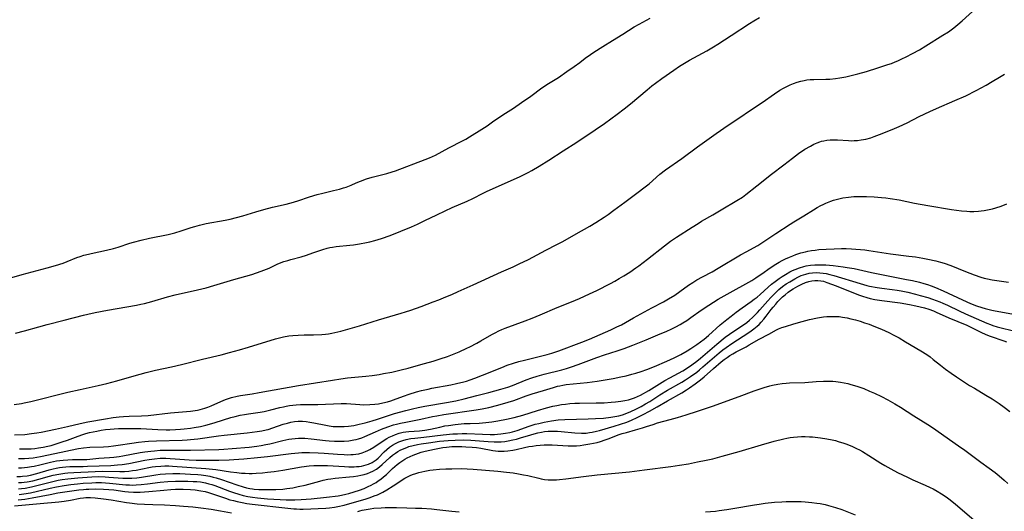
# Model space of a CAD drawing. Units: inches. Extents: x 2065950 to 2070643, y 216968 to 220138.
# Drawn here: x 2068584 to 2068776, y 217928 to 218024 of the extents above; entities that cross this region are included whole.
import ezdxf

# ---------------------------------------------------------------- set-up
doc = ezdxf.new("R2010")
doc.units = ezdxf.units.IN
doc.header["$MEASUREMENT"] = 0
doc.layers.add('c_19_T13S_R19E', color=84, linetype='Continuous')

msp = doc.modelspace()

# ---------------------------------------------------------------- linework, layer by layer
at = {"layer": 'c_19_T13S_R19E'}
for points, elevation in [([(2068582.96, 217942.61), (2068584.98, 217942.73), (2068586.33, 217942.87), (2068587.38, 217943.01), (2068588.2, 217943.15), (2068591, 217943.72), (2068593.34, 217944.25), (2068595.79, 217944.86), (2068597.3, 217945.18), (2068600.74, 217945.77), (2068602.24, 217946), (2068603.43, 217946.13), (2068604.3, 217946.21), (2068605.41, 217946.27), (2068607.8, 217946.35), (2068609.07, 217946.44), (2068613.44, 217946.95), (2068617.35, 217947.28), (2068618.25, 217947.39), (2068618.77, 217947.48), (2068619.29, 217947.59), (2068620.15, 217947.83), (2068620.78, 217948.06), (2068621.41, 217948.32), (2068623.27, 217949.15), (2068624.21, 217949.52), (2068624.8, 217949.72), (2068625.4, 217949.9), (2068626.49, 217950.17), (2068627.14, 217950.29), (2068629.39, 217950.65), (2068630.76, 217950.88), (2068638.44, 217952.29), (2068645.08, 217953.32), (2068646.72, 217953.57), (2068648.06, 217953.73), (2068651.63, 217954.06), (2068652.83, 217954.2), (2068654.23, 217954.42), (2068655.1, 217954.58), (2068656.67, 217954.9), (2068658.51, 217955.32), (2068659.91, 217955.67), (2068661.46, 217956.08), (2068663.1, 217956.54), (2068664.77, 217957.04), (2068666.12, 217957.46), (2068667.55, 217957.94), (2068668.55, 217958.32), (2068669.82, 217958.85), (2068671.35, 217959.55), (2068671.91, 217959.83), (2068673.28, 217960.54), (2068674.07, 217960.98), (2068676.25, 217962.22), (2068676.91, 217962.57), (2068677.58, 217962.91), (2068678.2, 217963.18), (2068678.86, 217963.45), (2068682.77, 217964.88), (2068684.12, 217965.41), (2068685.66, 217966.05), (2068689.01, 217967.49), (2068691.81, 217968.62), (2068693.34, 217969.26), (2068695.28, 217970.13), (2068696.75, 217970.84), (2068699.42, 217972.18), (2068700.28, 217972.64), (2068701.13, 217973.12), (2068702.04, 217973.66), (2068703.17, 217974.4), (2068704.36, 217975.21), (2068704.96, 217975.64), (2068706.65, 217976.92), (2068709.98, 217979.56), (2068711.13, 217980.41), (2068712.3, 217981.21), (2068715.38, 217983.19), (2068716.51, 217983.91), (2068717.2, 217984.32), (2068719.38, 217985.56), (2068721.05, 217986.53), (2068724.11, 217988.35), (2068725.17, 217989.04), (2068725.86, 217989.55), (2068728.03, 217991.24), (2068730.89, 217993.55), (2068733.29, 217995.37), (2068734.95, 217996.66), (2068736.15, 217997.53), (2068737.4, 217998.37), (2068738.45, 217999), (2068739.11, 217999.35), (2068739.78, 217999.65), (2068740.28, 217999.84), (2068740.6, 217999.93), (2068741.08, 218000.05), (2068741.69, 218000.15), (2068742.31, 218000.21), (2068742.93, 218000.23), (2068743.36, 218000.23), (2068743.78, 218000.22), (2068745.88, 218000.06), (2068746.43, 218000.05), (2068747, 218000.06), (2068747.69, 218000.11), (2068748.37, 218000.19), (2068749.3, 218000.37), (2068750.27, 218000.62), (2068750.9, 218000.84), (2068751.99, 218001.26), (2068754.46, 218002.26), (2068755.78, 218002.81), (2068757.34, 218003.54), (2068759.71, 218004.76), (2068761.77, 218005.75), (2068763.08, 218006.34), (2068766.7, 218007.89), (2068768.8, 218008.84), (2068770.84, 218009.86), (2068772.78, 218010.91), (2068773.98, 218011.6), (2068775.39, 218012.44), (2068776.37, 218013.05)], 880), ([(2068583.97, 217939.91), (2068584.89, 217939.89), (2068585.58, 217939.9), (2068586.26, 217939.93), (2068586.93, 217939.98), (2068587.69, 217940.07), (2068588.6, 217940.23), (2068589.51, 217940.42), (2068590.14, 217940.58), (2068590.77, 217940.76), (2068592.31, 217941.25), (2068593.36, 217941.62), (2068595.43, 217942.38), (2068596.33, 217942.69), (2068596.94, 217942.87), (2068597.66, 217943.06), (2068598.38, 217943.23), (2068599.1, 217943.38), (2068599.9, 217943.53), (2068600.77, 217943.66), (2068601.65, 217943.77), (2068602.43, 217943.83), (2068603.32, 217943.88), (2068604, 217943.89), (2068605.41, 217943.88), (2068607.67, 217943.84), (2068610.98, 217943.69), (2068612.61, 217943.64), (2068613.36, 217943.63), (2068614.41, 217943.66), (2068615.42, 217943.72), (2068616.12, 217943.78), (2068617.39, 217943.93), (2068618.1, 217944.05), (2068619.34, 217944.29), (2068620.37, 217944.52), (2068621.07, 217944.7), (2068622.16, 217945.02), (2068625.27, 217945.99), (2068626.07, 217946.22), (2068627.09, 217946.46), (2068627.9, 217946.62), (2068628.71, 217946.75), (2068630.95, 217947.06), (2068631.77, 217947.2), (2068632.28, 217947.3), (2068633.09, 217947.5), (2068634.79, 217947.95), (2068635.52, 217948.12), (2068636.09, 217948.23), (2068636.73, 217948.34), (2068637.37, 217948.42), (2068638.02, 217948.48), (2068638.85, 217948.53), (2068639.8, 217948.56), (2068642.22, 217948.58), (2068646.77, 217948.76), (2068647.85, 217948.73), (2068650.45, 217948.55), (2068651.24, 217948.52), (2068652.43, 217948.53), (2068653.36, 217948.6), (2068654.08, 217948.7), (2068654.97, 217948.86), (2068655.85, 217949.07), (2068656.53, 217949.27), (2068657.03, 217949.44), (2068659, 217950.18), (2068660.1, 217950.56), (2068661.55, 217951.01), (2068662.47, 217951.26), (2068663.78, 217951.57), (2068664.52, 217951.72), (2068668.2, 217952.41), (2068669.36, 217952.65), (2068670.77, 217952.99), (2068671.31, 217953.14), (2068672.03, 217953.38), (2068672.93, 217953.7), (2068674.4, 217954.26), (2068678.21, 217955.81), (2068679.26, 217956.21), (2068680.47, 217956.62), (2068681.5, 217956.94), (2068682.62, 217957.24), (2068687.03, 217958.33), (2068687.93, 217958.59), (2068689.32, 217959.04), (2068693.8, 217960.73), (2068695.29, 217961.31), (2068699.45, 217963.13), (2068700.68, 217963.71), (2068701.53, 217964.14), (2068703.92, 217965.5), (2068706.04, 217966.66), (2068707.51, 217967.45), (2068709.78, 217968.62), (2068710.74, 217969.16), (2068711.95, 217969.9), (2068712.99, 217970.61), (2068714.68, 217971.83), (2068715.48, 217972.37), (2068716.31, 217972.87), (2068717.38, 217973.46), (2068719.28, 217974.47), (2068720.47, 217975.15), (2068724.82, 217977.76), (2068726.03, 217978.44), (2068727.36, 217979.15), (2068728.19, 217979.62), (2068728.76, 217979.98), (2068731.7, 217981.91), (2068734.5, 217983.77), (2068735.25, 217984.24), (2068737.21, 217985.39), (2068739.06, 217986.56), (2068739.79, 217986.99), (2068740.53, 217987.39), (2068740.94, 217987.59), (2068741.45, 217987.83), (2068742.47, 217988.24), (2068742.98, 217988.43), (2068743.51, 217988.59), (2068744.26, 217988.78), (2068744.82, 217988.89), (2068745.9, 217989.05), (2068746.92, 217989.13), (2068748.41, 217989.17), (2068749.39, 217989.16), (2068750.89, 217989.1), (2068752.38, 217988.98), (2068753.21, 217988.89), (2068754.05, 217988.77), (2068755.77, 217988.48), (2068758.81, 217987.88), (2068761.42, 217987.41), (2068766.01, 217986.65), (2068767.95, 217986.37), (2068769.02, 217986.27), (2068769.59, 217986.24), (2068770.42, 217986.23), (2068771.27, 217986.27), (2068771.84, 217986.33), (2068772.42, 217986.41), (2068773.37, 217986.6), (2068774.03, 217986.77), (2068774.69, 217986.96), (2068775.71, 217987.29), (2068776.85, 217987.75)], 882), ([(2068583.79, 217936.21), (2068584.39, 217936.22), (2068584.96, 217936.26), (2068585.54, 217936.32), (2068586.28, 217936.43), (2068586.81, 217936.52), (2068587.92, 217936.77), (2068590.02, 217937.3), (2068591.18, 217937.54), (2068591.85, 217937.64), (2068592.52, 217937.72), (2068593.38, 217937.78), (2068594.32, 217937.81), (2068596.4, 217937.79), (2068597.14, 217937.83), (2068599.47, 217938.05), (2068601.53, 217938.2), (2068602.39, 217938.28), (2068603.43, 217938.42), (2068604.18, 217938.54), (2068607.53, 217939.16), (2068608.44, 217939.32), (2068609.65, 217939.47), (2068610.33, 217939.54), (2068611.42, 217939.61), (2068612.54, 217939.65), (2068614.01, 217939.66), (2068617.4, 217939.61), (2068622.92, 217939.79), (2068623.89, 217939.83), (2068625.52, 217939.95), (2068628.82, 217940.26), (2068630.33, 217940.44), (2068631.2, 217940.57), (2068632.06, 217940.72), (2068632.86, 217940.89), (2068635.41, 217941.51), (2068636.57, 217941.76), (2068637.19, 217941.87), (2068637.81, 217941.95), (2068638.45, 217942), (2068639.01, 217942), (2068639.69, 217941.97), (2068640.92, 217941.86), (2068643.74, 217941.53), (2068644.43, 217941.47), (2068645.52, 217941.4), (2068646.41, 217941.38), (2068647.37, 217941.4), (2068648.33, 217941.48), (2068649.26, 217941.63), (2068649.74, 217941.73), (2068650.22, 217941.86), (2068650.84, 217942.07), (2068651.44, 217942.3), (2068653.51, 217943.23), (2068654.67, 217943.73), (2068655.94, 217944.22), (2068657.05, 217944.58), (2068657.6, 217944.73), (2068658.38, 217944.92), (2068659.41, 217945.14), (2068662.35, 217945.7), (2068664.63, 217946.2), (2068665.47, 217946.36), (2068666.87, 217946.6), (2068673.17, 217947.51), (2068674.37, 217947.71), (2068675.67, 217947.99), (2068677.41, 217948.43), (2068679.45, 217949), (2068680.56, 217949.36), (2068682.97, 217950.23), (2068684.12, 217950.61), (2068686.31, 217951.28), (2068688.25, 217951.9), (2068689.09, 217952.13), (2068689.53, 217952.23), (2068690.1, 217952.33), (2068690.76, 217952.43), (2068694.86, 217952.86), (2068696.82, 217953.13), (2068699.93, 217953.66), (2068701.4, 217953.94), (2068702.45, 217954.18), (2068703.61, 217954.48), (2068704.38, 217954.7), (2068705.41, 217955.03), (2068706.52, 217955.42), (2068708, 217956), (2068710.43, 217957.04), (2068711.83, 217957.68), (2068713.14, 217958.32), (2068714.36, 217959.01), (2068715.09, 217959.47), (2068716.25, 217960.25), (2068717.69, 217961.32), (2068718.56, 217962.03), (2068720.86, 217964.09), (2068722.13, 217965.16), (2068722.96, 217965.82), (2068723.99, 217966.6), (2068725.11, 217967.42), (2068726.92, 217968.68), (2068727.49, 217969.09), (2068728.05, 217969.53), (2068728.65, 217970.04), (2068730.22, 217971.46), (2068730.88, 217972.02), (2068731.55, 217972.57), (2068732.34, 217973.14), (2068732.96, 217973.56), (2068733.6, 217973.96), (2068734.44, 217974.43), (2068734.97, 217974.69), (2068735.51, 217974.94), (2068736.34, 217975.26), (2068737.2, 217975.51), (2068737.63, 217975.61), (2068738.46, 217975.74), (2068739.3, 217975.81), (2068740.14, 217975.84), (2068740.71, 217975.83), (2068741.45, 217975.81), (2068742.92, 217975.69), (2068744.88, 217975.45), (2068745.63, 217975.33), (2068746.99, 217975.08), (2068750.37, 217974.31), (2068757.25, 217972.96), (2068758.4, 217972.73), (2068759.78, 217972.41), (2068760.62, 217972.19), (2068761.32, 217971.98), (2068762.07, 217971.72), (2068762.91, 217971.4), (2068764.38, 217970.76), (2068768.16, 217968.99), (2068769.72, 217968.29), (2068770.89, 217967.82), (2068771.93, 217967.48), (2068772.58, 217967.29), (2068773.89, 217966.98), (2068774.57, 217966.84), (2068777.82, 217966.27)], 886), ([(2068583.79, 217933.3), (2068584.37, 217933.33), (2068584.91, 217933.38), (2068585.44, 217933.45), (2068586.57, 217933.66), (2068587.76, 217933.96), (2068589.82, 217934.56), (2068590.53, 217934.75), (2068591.62, 217934.98), (2068592.84, 217935.16), (2068593.44, 217935.22), (2068594.6, 217935.3), (2068598.74, 217935.5), (2068600.13, 217935.53), (2068603.57, 217935.49), (2068604.45, 217935.51), (2068605.35, 217935.57), (2068606.04, 217935.65), (2068606.73, 217935.77), (2068609.21, 217936.24), (2068609.88, 217936.36), (2068610.56, 217936.45), (2068611.6, 217936.55), (2068612.35, 217936.57), (2068613.11, 217936.56), (2068613.86, 217936.53), (2068620.39, 217936.08), (2068622.31, 217935.87), (2068625.21, 217935.44), (2068626.44, 217935.27), (2068627.32, 217935.18), (2068628.07, 217935.13), (2068628.82, 217935.1), (2068629.42, 217935.1), (2068630.17, 217935.13), (2068631.43, 217935.23), (2068632.42, 217935.33), (2068633.71, 217935.5), (2068635.4, 217935.75), (2068639.07, 217936.37), (2068640.54, 217936.56), (2068641.46, 217936.64), (2068642.44, 217936.67), (2068643.3, 217936.67), (2068644.16, 217936.65), (2068647.44, 217936.43), (2068648.27, 217936.4), (2068649.32, 217936.4), (2068649.81, 217936.43), (2068650.3, 217936.48), (2068650.75, 217936.54), (2068651.2, 217936.63), (2068651.67, 217936.75), (2068652.13, 217936.9), (2068652.85, 217937.23), (2068653.28, 217937.5), (2068653.64, 217937.77), (2068654.02, 217938.11), (2068655.23, 217939.32), (2068655.69, 217939.75), (2068656.26, 217940.22), (2068656.82, 217940.62), (2068657.42, 217940.96), (2068658.06, 217941.26), (2068658.88, 217941.56), (2068659.53, 217941.73), (2068660.42, 217941.9), (2068661.22, 217942), (2068662.96, 217942.19), (2068666.73, 217942.64), (2068668.6, 217942.81), (2068669.52, 217942.85), (2068670.43, 217942.88), (2068671.35, 217942.87), (2068674.4, 217942.74), (2068675.9, 217942.71), (2068676.78, 217942.73), (2068677.37, 217942.77), (2068678, 217942.82), (2068678.89, 217942.93), (2068679.78, 217943.1), (2068680.26, 217943.22), (2068681.16, 217943.49), (2068683.51, 217944.32), (2068684.71, 217944.69), (2068685.4, 217944.87), (2068686.47, 217945.12), (2068687.86, 217945.37), (2068689.16, 217945.54), (2068690.51, 217945.64), (2068695.02, 217945.75), (2068696.49, 217945.82), (2068698.04, 217945.91), (2068699.45, 217946.06), (2068700.27, 217946.19), (2068701.07, 217946.36), (2068701.79, 217946.56), (2068702.61, 217946.86), (2068703.41, 217947.19), (2068704.35, 217947.62), (2068705.42, 217948.18), (2068706.27, 217948.67), (2068707.1, 217949.17), (2068709.07, 217950.42), (2068710.55, 217951.33), (2068713.34, 217952.94), (2068714.06, 217953.38), (2068715.07, 217954.05), (2068716.25, 217954.9), (2068716.77, 217955.32), (2068717.45, 217955.88), (2068719.71, 217957.85), (2068720.63, 217958.63), (2068721.33, 217959.2), (2068721.98, 217959.69), (2068723.1, 217960.46), (2068725.36, 217961.89), (2068726.6, 217962.71), (2068727.43, 217963.33), (2068728.05, 217963.84), (2068728.43, 217964.2), (2068728.83, 217964.61), (2068729.34, 217965.19), (2068729.82, 217965.8), (2068730.81, 217967.1), (2068731.17, 217967.56), (2068731.68, 217968.15), (2068732.12, 217968.63), (2068733.04, 217969.55), (2068733.52, 217969.98), (2068734.12, 217970.48), (2068734.58, 217970.81), (2068735.12, 217971.16), (2068736.01, 217971.67), (2068736.76, 217972.06), (2068737.52, 217972.39), (2068738.15, 217972.59), (2068738.73, 217972.72), (2068739.32, 217972.79), (2068739.91, 217972.79), (2068740.51, 217972.72), (2068741.02, 217972.61), (2068741.68, 217972.4), (2068743.49, 217971.7), (2068747.84, 217969.97), (2068748.61, 217969.7), (2068749.49, 217969.43), (2068750.15, 217969.26), (2068751.05, 217969.06), (2068752.43, 217968.83), (2068755.99, 217968.38), (2068757.84, 217968.07), (2068759.09, 217967.82), (2068759.93, 217967.63), (2068760.76, 217967.41), (2068761.59, 217967.15), (2068762.49, 217966.81), (2068763.03, 217966.57), (2068765.48, 217965.45), (2068769.01, 217964.03), (2068769.93, 217963.6), (2068771.73, 217962.66), (2068772.74, 217962.21), (2068773.55, 217961.9), (2068776.26, 217960.98), (2068776.75, 217960.79)], 890), ([(2068583.91, 217930.98), (2068584.81, 217931.1), (2068586.13, 217931.34), (2068589.95, 217932.23), (2068591.19, 217932.48), (2068592.7, 217932.73), (2068593.97, 217932.91), (2068595.32, 217933.07), (2068596.41, 217933.17), (2068598.07, 217933.29), (2068598.85, 217933.32), (2068599.98, 217933.31), (2068600.77, 217933.27), (2068601.55, 217933.21), (2068604.73, 217932.89), (2068605.44, 217932.85), (2068606.11, 217932.84), (2068606.78, 217932.86), (2068607.73, 217932.92), (2068608.97, 217933.06), (2068611.45, 217933.37), (2068612.95, 217933.51), (2068614.42, 217933.58), (2068615.88, 217933.61), (2068616.83, 217933.59), (2068617.92, 217933.55), (2068618.62, 217933.5), (2068619.31, 217933.43), (2068620.28, 217933.27), (2068620.96, 217933.1), (2068621.55, 217932.93), (2068622.13, 217932.73), (2068624.99, 217931.66), (2068625.8, 217931.37), (2068626.81, 217931.04), (2068627.69, 217930.8), (2068628.58, 217930.59), (2068629.46, 217930.44), (2068630.43, 217930.31), (2068632.41, 217930.15), (2068634.87, 217929.99), (2068636.06, 217929.95), (2068637.78, 217929.95), (2068638.98, 217929.99), (2068640.93, 217930.15), (2068643.91, 217930.46), (2068646.22, 217930.75), (2068646.87, 217930.86), (2068647.7, 217931.03), (2068648.27, 217931.17), (2068649.36, 217931.5), (2068650.41, 217931.85), (2068651.29, 217932.19), (2068652.1, 217932.53), (2068652.63, 217932.79), (2068653.15, 217933.07), (2068653.61, 217933.34), (2068654.05, 217933.63), (2068654.58, 217934.01), (2068655.09, 217934.42), (2068655.65, 217934.91), (2068656.85, 217936.04), (2068657.73, 217936.82), (2068658.27, 217937.24), (2068658.83, 217937.63), (2068659.25, 217937.89), (2068659.67, 217938.13), (2068660.25, 217938.41), (2068660.84, 217938.66), (2068661.36, 217938.86), (2068662.45, 217939.22), (2068663.2, 217939.42), (2068664.13, 217939.66), (2068665.06, 217939.86), (2068666, 217940.05), (2068666.68, 217940.16), (2068667.36, 217940.25), (2068668.41, 217940.34), (2068669.62, 217940.37), (2068670.4, 217940.36), (2068671.18, 217940.32), (2068672.4, 217940.23), (2068673.25, 217940.14), (2068674.09, 217940.03), (2068676.44, 217939.59), (2068676.96, 217939.52), (2068677.48, 217939.47), (2068678.07, 217939.45), (2068678.66, 217939.46), (2068679.37, 217939.52), (2068680.35, 217939.66), (2068681.01, 217939.79), (2068682.59, 217940.15), (2068683.48, 217940.34), (2068684.16, 217940.45), (2068684.91, 217940.56), (2068685.66, 217940.64), (2068686.45, 217940.69), (2068687.31, 217940.7), (2068688.05, 217940.67), (2068691.15, 217940.49), (2068692.24, 217940.49), (2068692.78, 217940.51), (2068693.48, 217940.57), (2068694.19, 217940.66), (2068695.38, 217940.86), (2068696.11, 217941.01), (2068696.78, 217941.17), (2068697.43, 217941.35), (2068698.34, 217941.63), (2068698.93, 217941.84), (2068701.09, 217942.67), (2068701.72, 217942.88), (2068702.51, 217943.11), (2068704.32, 217943.59), (2068705.67, 217943.98), (2068706.45, 217944.23), (2068707.72, 217944.68), (2068708.58, 217944.95), (2068711.09, 217945.62), (2068712.47, 217946.02), (2068714.19, 217946.54), (2068716.4, 217947.25), (2068719.37, 217948.25), (2068724.54, 217950.13), (2068727.45, 217951.21), (2068728.44, 217951.56), (2068729.42, 217951.88), (2068730.51, 217952.19), (2068731.03, 217952.33), (2068732.12, 217952.54), (2068732.93, 217952.65), (2068733.75, 217952.73), (2068734.41, 217952.77), (2068737.39, 217952.88), (2068739.57, 217953.06), (2068741, 217953.14), (2068742.3, 217953.13), (2068742.85, 217953.1), (2068743.4, 217953.05), (2068744.35, 217952.93), (2068745.07, 217952.8), (2068745.78, 217952.64), (2068746.36, 217952.49), (2068747.52, 217952.13), (2068748.87, 217951.65), (2068750.02, 217951.19), (2068750.98, 217950.76), (2068752.37, 217950.1), (2068753.58, 217949.47), (2068754.94, 217948.7), (2068756.08, 217948.01), (2068758.66, 217946.36), (2068761.38, 217944.66), (2068762.32, 217944.04), (2068767.39, 217940.51), (2068768.63, 217939.62), (2068771.73, 217937.32), (2068773.4, 217936.12), (2068774.56, 217935.26), (2068775.31, 217934.66), (2068776.33, 217933.79), (2068777.04, 217933.15)], 894), ([(2068583.73, 217929.92), (2068585, 217930.07), (2068586.46, 217930.32), (2068589.96, 217931.02), (2068591.45, 217931.29), (2068594.64, 217931.77), (2068595.53, 217931.9), (2068596.44, 217931.99), (2068596.98, 217932.03), (2068597.53, 217932.06), (2068598.9, 217932.09), (2068600.4, 217932.04), (2068601.39, 217931.97), (2068602.37, 217931.88), (2068604.55, 217931.6), (2068605.29, 217931.53), (2068606.22, 217931.47), (2068606.89, 217931.46), (2068607.57, 217931.46), (2068608.39, 217931.49), (2068609.25, 217931.56), (2068612.17, 217931.85), (2068613.52, 217931.95), (2068614.42, 217932), (2068615.91, 217932.01), (2068617.38, 217931.96), (2068618.3, 217931.88), (2068619.42, 217931.73), (2068620.26, 217931.56), (2068620.9, 217931.39), (2068621.49, 217931.21), (2068624.18, 217930.26), (2068625.05, 217929.98), (2068625.76, 217929.79), (2068626.49, 217929.61), (2068627.45, 217929.42), (2068628.39, 217929.26), (2068629.43, 217929.12), (2068636.37, 217928.31), (2068637.56, 217928.19), (2068638.09, 217928.16), (2068638.76, 217928.14), (2068639.35, 217928.14), (2068643.81, 217928.33), (2068644.5, 217928.39), (2068645.51, 217928.53), (2068646.18, 217928.65), (2068647.38, 217928.92), (2068648.49, 217929.21), (2068651.48, 217930.09), (2068652.46, 217930.4), (2068653.27, 217930.7), (2068653.88, 217930.95), (2068654.4, 217931.19), (2068654.91, 217931.45), (2068655.74, 217931.92), (2068656.95, 217932.66), (2068659.24, 217934.15), (2068659.76, 217934.45), (2068660.25, 217934.68), (2068660.76, 217934.89), (2068661.41, 217935.12), (2068661.96, 217935.29), (2068662.53, 217935.44), (2068663.15, 217935.57), (2068664.1, 217935.73), (2068664.76, 217935.81), (2068666.04, 217935.92), (2068667.23, 217936), (2068668.39, 217936.03), (2068670.33, 217936.04), (2068671.39, 217936), (2068672.61, 217935.93), (2068677.4, 217935.53), (2068679.12, 217935.36), (2068680.37, 217935.2), (2068681.45, 217935.04), (2068682.42, 217934.86), (2068683.29, 217934.67), (2068685.41, 217934.15), (2068685.89, 217934.04), (2068686.53, 217933.94), (2068687.22, 217933.88), (2068688.05, 217933.85), (2068688.89, 217933.87), (2068689.44, 217933.91), (2068690.66, 217934.03), (2068694.17, 217934.49), (2068696.82, 217934.8), (2068703.14, 217935.44), (2068706.03, 217935.78), (2068711.18, 217936.43), (2068712.89, 217936.69), (2068714.64, 217937), (2068716.41, 217937.34), (2068718.07, 217937.69), (2068719.39, 217937.98), (2068721.25, 217938.45), (2068724.52, 217939.36), (2068728.93, 217940.68), (2068731.4, 217941.39), (2068733.26, 217941.87), (2068733.87, 217942), (2068734.49, 217942.11), (2068735.19, 217942.2), (2068735.95, 217942.26), (2068736.7, 217942.29), (2068737.43, 217942.29), (2068738.3, 217942.26), (2068738.86, 217942.22), (2068740.42, 217942.05), (2068741.7, 217941.86), (2068742.7, 217941.66), (2068743.35, 217941.51), (2068743.91, 217941.36), (2068745.02, 217941.01), (2068745.58, 217940.8), (2068746.67, 217940.36), (2068747.47, 217939.98), (2068748.06, 217939.68), (2068748.63, 217939.36), (2068749.9, 217938.58), (2068752.24, 217937.09), (2068753, 217936.63), (2068754.15, 217935.99), (2068755.46, 217935.3), (2068757.44, 217934.34), (2068758.49, 217933.87), (2068760.85, 217932.84), (2068761.89, 217932.36), (2068762.42, 217932.09), (2068763.25, 217931.63), (2068764.06, 217931.14), (2068764.96, 217930.53), (2068765.5, 217930.14), (2068766.74, 217929.16), (2068770.43, 217926.01)], 896), ([(2068582.98, 217928.78), (2068585.16, 217928.97), (2068588.02, 217929.25), (2068591.64, 217929.58), (2068592.7, 217929.7), (2068593.96, 217929.89), (2068595.84, 217930.28), (2068596.45, 217930.37), (2068596.92, 217930.41), (2068597.82, 217930.4), (2068598.74, 217930.34), (2068600.4, 217930.17), (2068601.86, 217929.97), (2068604.84, 217929.44), (2068605.46, 217929.35), (2068606.97, 217929.19), (2068608.41, 217929.09), (2068609.98, 217929.02), (2068612.32, 217928.95), (2068614.41, 217928.85)], 898)]:
    msp.add_lwpolyline(points, dxfattribs=dict(at, elevation=elevation))
for points in [[(2068582.92, 217948.53, 878), (2068584.35, 217948.76, 878), (2068584.86, 217948.86, 878), (2068586.15, 217949.16, 878), (2068593.44, 217950.97, 878), (2068595.83, 217951.51, 878), (2068599.35, 217952.28, 878), (2068601.01, 217952.67, 878), (2068602.95, 217953.18, 878), (2068606.39, 217954.17, 878), (2068608.7, 217954.8, 878), (2068610.52, 217955.24, 878), (2068613.68, 217955.94, 878), (2068615.59, 217956.39, 878), (2068619.7, 217957.41, 878), (2068623.34, 217958.28, 878), (2068625, 217958.69, 878), (2068626.96, 217959.22, 878), (2068628.73, 217959.74, 878), (2068633.97, 217961.39, 878), (2068634.73, 217961.6, 878), (2068635.51, 217961.77, 878), (2068636.59, 217961.95, 878), (2068637.34, 217962.04, 878), (2068638.43, 217962.11, 878), (2068639.55, 217962.14, 878), (2068641.39, 217962.15, 878), (2068643.01, 217962.2, 878), (2068643.77, 217962.26, 878), (2068644.32, 217962.33, 878), (2068644.96, 217962.45, 878), (2068645.59, 217962.59, 878), (2068646.73, 217962.89, 878), (2068650.38, 217963.92, 878), (2068654.07, 217965.09, 878), (2068658.49, 217966.37, 878), (2068659.36, 217966.64, 878), (2068660.39, 217966.98, 878), (2068662.43, 217967.71, 878), (2068664.8, 217968.57, 878), (2068665.89, 217969, 878), (2068667.25, 217969.55, 878), (2068668.39, 217970.04, 878), (2068669.67, 217970.61, 878), (2068672.57, 217971.94, 878), (2068678.1, 217974.44, 878), (2068680.39, 217975.45, 878), (2068681.58, 217975.99, 878), (2068683.39, 217976.89, 878), (2068686.76, 217978.69, 878), (2068688.9, 217979.76, 878), (2068690.08, 217980.38, 878), (2068692.73, 217981.85, 878), (2068695.4, 217983.39, 878), (2068696.52, 217984.06, 878), (2068698.19, 217985.14, 878), (2068698.97, 217985.67, 878), (2068700.09, 217986.49, 878), (2068702.2, 217988.05, 878), (2068704.83, 217989.98, 878), (2068705.93, 217990.83, 878), (2068706.94, 217991.65, 878), (2068709.08, 217993.49, 878), (2068710.19, 217994.35, 878), (2068713.32, 217996.57, 878), (2068716.42, 217998.86, 878), (2068720.04, 218001.46, 878), (2068722.39, 218003.09, 878), (2068724.29, 218004.35, 878), (2068726.94, 218006.15, 878), (2068729.02, 218007.53, 878), (2068731.48, 218009.23, 878), (2068732.52, 218009.89, 878), (2068733.22, 218010.3, 878), (2068733.86, 218010.64, 878), (2068734.52, 218010.96, 878), (2068735.14, 218011.22, 878), (2068735.87, 218011.48, 878), (2068736.6, 218011.7, 878), (2068737.24, 218011.83, 878), (2068737.77, 218011.91, 878), (2068738.44, 218011.98, 878), (2068739.11, 218012.01, 878), (2068741.48, 218012.06, 878), (2068742.23, 218012.09, 878), (2068743.36, 218012.19, 878), (2068744.24, 218012.31, 878), (2068745.4, 218012.53, 878), (2068746.4, 218012.76, 878), (2068747.72, 218013.1, 878), (2068749.41, 218013.59, 878), (2068751.66, 218014.29, 878), (2068753.56, 218014.9, 878), (2068754.3, 218015.15, 878), (2068755.02, 218015.42, 878), (2068755.51, 218015.63, 878), (2068756.35, 218016, 878), (2068757.17, 218016.41, 878), (2068758.38, 218017.04, 878), (2068759.75, 218017.81, 878), (2068760.99, 218018.55, 878), (2068764.36, 218020.63, 878), (2068765.42, 218021.33, 878), (2068766.51, 218022.11, 878), (2068767.27, 218022.72, 878), (2068768.13, 218023.46, 878), (2068770.84, 218025.9, 878)], [(2068581.54, 217973.1, 874), (2068584.47, 217973.96, 874), (2068589.34, 217975.21, 874), (2068590.98, 217975.67, 874), (2068592.47, 217976.16, 874), (2068593.3, 217976.47, 874), (2068595.17, 217977.22, 874), (2068595.85, 217977.46, 874), (2068596.54, 217977.68, 874), (2068597.46, 217977.92, 874), (2068597.97, 217978.04, 874), (2068600.98, 217978.67, 874), (2068602.31, 217978.99, 874), (2068603.25, 217979.26, 874), (2068605.5, 217980.02, 874), (2068606.24, 217980.25, 874), (2068607.72, 217980.66, 874), (2068609.36, 217981.04, 874), (2068612.98, 217981.76, 874), (2068614.29, 217982.08, 874), (2068615.55, 217982.46, 874), (2068617.51, 217983.11, 874), (2068618.19, 217983.32, 874), (2068619.12, 217983.56, 874), (2068620.46, 217983.86, 874), (2068624.17, 217984.54, 874), (2068625.09, 217984.74, 874), (2068626.35, 217985.04, 874), (2068627.57, 217985.38, 874), (2068630.13, 217986.18, 874), (2068631.72, 217986.63, 874), (2068633.36, 217987.05, 874), (2068636.04, 217987.68, 874), (2068637.52, 217988.08, 874), (2068638.52, 217988.39, 874), (2068640.39, 217989.03, 874), (2068641.49, 217989.37, 874), (2068642.1, 217989.54, 874), (2068643.21, 217989.82, 874), (2068645.28, 217990.3, 874), (2068646.47, 217990.6, 874), (2068647.24, 217990.83, 874), (2068647.79, 217991.01, 874), (2068648.78, 217991.4, 874), (2068649.71, 217991.8, 874), (2068650.58, 217992.16, 874), (2068651.78, 217992.58, 874), (2068652.87, 217992.9, 874), (2068655.69, 217993.64, 874), (2068656.77, 217993.96, 874), (2068657.4, 217994.17, 874), (2068663.19, 217996.37, 874), (2068664.03, 217996.71, 874), (2068665.21, 217997.24, 874), (2068667.84, 217998.67, 874), (2068670.52, 218000.01, 874), (2068671.17, 218000.36, 874), (2068671.9, 218000.78, 874), (2068674.31, 218002.28, 874), (2068675.35, 218002.98, 874), (2068676.64, 218003.91, 874), (2068677.51, 218004.51, 874), (2068678.38, 218005.08, 874), (2068679.94, 218006.06, 874), (2068680.48, 218006.42, 874), (2068682.01, 218007.51, 874), (2068683.84, 218008.76, 874), (2068686.03, 218010.35, 874), (2068687.3, 218011.19, 874), (2068689.23, 218012.41, 874), (2068690.9, 218013.59, 874), (2068692.29, 218014.53, 874), (2068693.4, 218015.34, 874), (2068694.44, 218016.13, 874), (2068695.52, 218016.88, 874), (2068696.18, 218017.32, 874), (2068697.94, 218018.41, 874), (2068699.81, 218019.63, 874), (2068701.81, 218020.83, 874), (2068704.06, 218022.26, 874), (2068704.99, 218022.79, 874), (2068706.43, 218023.55, 874), (2068707.16, 218023.95, 874)], [(2068583.21, 217962.46, 876), (2068584.97, 217962.93, 876), (2068587.76, 217963.74, 876), (2068589.35, 217964.18, 876), (2068592.7, 217964.99, 876), (2068596.48, 217965.98, 876), (2068597.29, 217966.18, 876), (2068598.78, 217966.5, 876), (2068601.15, 217966.97, 876), (2068606.85, 217967.96, 876), (2068607.67, 217968.12, 876), (2068608.36, 217968.28, 876), (2068609.8, 217968.66, 876), (2068612.91, 217969.55, 876), (2068614.4, 217969.95, 876), (2068618.75, 217970.94, 876), (2068620.4, 217971.36, 876), (2068621.92, 217971.78, 876), (2068625.83, 217972.97, 876), (2068629.36, 217973.96, 876), (2068630.26, 217974.24, 876), (2068631.17, 217974.56, 876), (2068631.72, 217974.77, 876), (2068632.73, 217975.19, 876), (2068634.32, 217975.92, 876), (2068635.08, 217976.25, 876), (2068635.61, 217976.45, 876), (2068636.36, 217976.69, 876), (2068636.96, 217976.87, 876), (2068638.97, 217977.41, 876), (2068640.03, 217977.72, 876), (2068641.27, 217978.13, 876), (2068643.19, 217978.82, 876), (2068644.06, 217979.08, 876), (2068644.56, 217979.19, 876), (2068645.12, 217979.29, 876), (2068645.8, 217979.39, 876), (2068648.47, 217979.65, 876), (2068649.2, 217979.73, 876), (2068650.38, 217979.91, 876), (2068651.77, 217980.17, 876), (2068652.42, 217980.32, 876), (2068653.38, 217980.58, 876), (2068654.66, 217980.97, 876), (2068656.36, 217981.57, 876), (2068660.51, 217983.26, 876), (2068661.74, 217983.78, 876), (2068663.17, 217984.45, 876), (2068665.47, 217985.6, 876), (2068667.11, 217986.38, 876), (2068668.47, 217986.99, 876), (2068671.42, 217988.26, 876), (2068672.52, 217988.78, 876), (2068674.53, 217989.79, 876), (2068675.33, 217990.17, 876), (2068681.63, 217993, 876), (2068682.52, 217993.43, 876), (2068683.33, 217993.85, 876), (2068684.05, 217994.25, 876), (2068685.49, 217995.08, 876), (2068687.35, 217996.23, 876), (2068690.2, 217998.1, 876), (2068692.82, 217999.78, 876), (2068696.41, 218002.16, 876), (2068698.21, 218003.39, 876), (2068700.7, 218005.21, 876), (2068702.1, 218006.28, 876), (2068703.33, 218007.26, 876), (2068706.56, 218010, 876), (2068707.5, 218010.76, 876), (2068708.23, 218011.31, 876), (2068709.42, 218012.16, 876), (2068711.77, 218013.8, 876), (2068712.91, 218014.57, 876), (2068713.55, 218014.98, 876), (2068714.85, 218015.75, 876), (2068718.22, 218017.6, 876), (2068719.53, 218018.37, 876), (2068720.35, 218018.89, 876), (2068722.99, 218020.6, 876), (2068726.59, 218022.96, 876), (2068727.42, 218023.48, 876), (2068728.51, 218024.13, 876)], [(2068583.79, 217938.04, 884), (2068584.97, 217938.04, 884), (2068585.81, 217938.09, 884), (2068586.64, 217938.17, 884), (2068587.35, 217938.28, 884), (2068588.04, 217938.4, 884), (2068592.08, 217939.28, 884), (2068593.93, 217939.66, 884), (2068595.49, 217939.96, 884), (2068596.47, 217940.1, 884), (2068597.68, 217940.21, 884), (2068600.4, 217940.32, 884), (2068601.37, 217940.39, 884), (2068602.33, 217940.48, 884), (2068603.25, 217940.61, 884), (2068605.92, 217941.03, 884), (2068607.19, 217941.22, 884), (2068608.44, 217941.35, 884), (2068609.14, 217941.41, 884), (2068610.71, 217941.48, 884), (2068615.72, 217941.59, 884), (2068616.75, 217941.65, 884), (2068617.39, 217941.7, 884), (2068618.81, 217941.86, 884), (2068622.84, 217942.42, 884), (2068623.92, 217942.55, 884), (2068628.42, 217943.03, 884), (2068630.38, 217943.27, 884), (2068631.28, 217943.42, 884), (2068632.16, 217943.61, 884), (2068632.52, 217943.7, 884), (2068633.43, 217943.98, 884), (2068635.49, 217944.7, 884), (2068636.32, 217944.94, 884), (2068637, 217945.11, 884), (2068637.68, 217945.22, 884), (2068638.37, 217945.29, 884), (2068639.23, 217945.28, 884), (2068639.95, 217945.22, 884), (2068640.66, 217945.11, 884), (2068641.43, 217944.97, 884), (2068643.8, 217944.49, 884), (2068644.47, 217944.38, 884), (2068645.22, 217944.29, 884), (2068645.96, 217944.24, 884), (2068646.7, 217944.23, 884), (2068647.38, 217944.25, 884), (2068648.22, 217944.32, 884), (2068649.25, 217944.47, 884), (2068650.34, 217944.69, 884), (2068651.51, 217944.99, 884), (2068652.86, 217945.37, 884), (2068653.9, 217945.69, 884), (2068656.02, 217946.4, 884), (2068657.22, 217946.77, 884), (2068659.43, 217947.38, 884), (2068660.75, 217947.72, 884), (2068661.83, 217947.97, 884), (2068663.16, 217948.24, 884), (2068667.4, 217948.95, 884), (2068669.21, 217949.3, 884), (2068670.86, 217949.69, 884), (2068673.31, 217950.3, 884), (2068675.62, 217950.91, 884), (2068678, 217951.57, 884), (2068679.33, 217951.97, 884), (2068680.25, 217952.29, 884), (2068682.95, 217953.38, 884), (2068684.04, 217953.77, 884), (2068685.09, 217954.09, 884), (2068686.43, 217954.46, 884), (2068689.89, 217955.33, 884), (2068690.85, 217955.61, 884), (2068691.79, 217955.91, 884), (2068693.09, 217956.36, 884), (2068696.76, 217957.74, 884), (2068698.24, 217958.24, 884), (2068700.69, 217959.01, 884), (2068702.1, 217959.5, 884), (2068703.78, 217960.14, 884), (2068706.36, 217961.17, 884), (2068708.68, 217962.13, 884), (2068710.39, 217962.88, 884), (2068711.28, 217963.29, 884), (2068712.16, 217963.72, 884), (2068713.02, 217964.18, 884), (2068713.55, 217964.49, 884), (2068714.33, 217964.98, 884), (2068715.09, 217965.51, 884), (2068717.15, 217966.98, 884), (2068718.63, 217967.95, 884), (2068720.43, 217969.09, 884), (2068722.2, 217970.12, 884), (2068727.03, 217972.79, 884), (2068727.82, 217973.27, 884), (2068728.29, 217973.58, 884), (2068728.96, 217974.06, 884), (2068730.6, 217975.24, 884), (2068731.71, 217975.96, 884), (2068732.33, 217976.32, 884), (2068732.97, 217976.65, 884), (2068733.62, 217976.97, 884), (2068734.41, 217977.34, 884), (2068735, 217977.59, 884), (2068735.6, 217977.82, 884), (2068736.62, 217978.16, 884), (2068737.48, 217978.38, 884), (2068737.97, 217978.48, 884), (2068738.68, 217978.61, 884), (2068739.38, 217978.71, 884), (2068740.1, 217978.79, 884), (2068741.52, 217978.89, 884), (2068743.09, 217978.96, 884), (2068744.56, 217978.99, 884), (2068745.44, 217978.99, 884), (2068746.48, 217978.96, 884), (2068747.35, 217978.91, 884), (2068748.22, 217978.84, 884), (2068749.08, 217978.75, 884), (2068749.88, 217978.64, 884), (2068754.11, 217977.99, 884), (2068757.7, 217977.53, 884), (2068758.99, 217977.35, 884), (2068760.43, 217977.11, 884), (2068761.39, 217976.92, 884), (2068762.99, 217976.57, 884), (2068763.9, 217976.33, 884), (2068764.57, 217976.12, 884), (2068765.87, 217975.66, 884), (2068768.74, 217974.51, 884), (2068770.45, 217973.86, 884), (2068771.77, 217973.42, 884), (2068772.43, 217973.23, 884), (2068773.09, 217973.06, 884), (2068773.98, 217972.88, 884), (2068774.87, 217972.73, 884), (2068775.76, 217972.61, 884), (2068777.18, 217972.46, 884)], [(2068583.47, 217934.51, 888), (2068584.14, 217934.52, 888), (2068584.58, 217934.55, 888), (2068585.44, 217934.65, 888), (2068586.13, 217934.78, 888), (2068587.33, 217935.08, 888), (2068589.77, 217935.82, 888), (2068590.52, 217936.01, 888), (2068591.11, 217936.14, 888), (2068591.75, 217936.25, 888), (2068592.39, 217936.33, 888), (2068593.03, 217936.39, 888), (2068593.82, 217936.44, 888), (2068596.42, 217936.46, 888), (2068597.24, 217936.49, 888), (2068601.8, 217936.67, 888), (2068603.08, 217936.75, 888), (2068603.99, 217936.84, 888), (2068605.34, 217937.04, 888), (2068608.46, 217937.68, 888), (2068609.32, 217937.83, 888), (2068610.33, 217937.96, 888), (2068611.43, 217938.05, 888), (2068612.58, 217938.06, 888), (2068613.37, 217938.04, 888), (2068614.4, 217937.98, 888), (2068617.13, 217937.74, 888), (2068618.46, 217937.68, 888), (2068620.42, 217937.67, 888), (2068622.88, 217937.7, 888), (2068624.9, 217937.77, 888), (2068625.85, 217937.82, 888), (2068627.8, 217937.98, 888), (2068630.47, 217938.23, 888), (2068632.4, 217938.43, 888), (2068637.04, 217939.02, 888), (2068638.45, 217939.15, 888), (2068639.13, 217939.18, 888), (2068640.6, 217939.19, 888), (2068642.32, 217939.13, 888), (2068643.47, 217939.06, 888), (2068646.11, 217938.85, 888), (2068647.4, 217938.77, 888), (2068648.03, 217938.76, 888), (2068648.66, 217938.77, 888), (2068649.13, 217938.79, 888), (2068649.69, 217938.85, 888), (2068650.24, 217938.95, 888), (2068650.91, 217939.13, 888), (2068651.57, 217939.37, 888), (2068652, 217939.57, 888), (2068652.43, 217939.79, 888), (2068653.18, 217940.24, 888), (2068654.99, 217941.47, 888), (2068655.74, 217941.92, 888), (2068656.17, 217942.15, 888), (2068656.82, 217942.46, 888), (2068657.39, 217942.69, 888), (2068658.13, 217942.94, 888), (2068658.89, 217943.13, 888), (2068659.43, 217943.23, 888), (2068660.01, 217943.3, 888), (2068662.13, 217943.43, 888), (2068663.17, 217943.56, 888), (2068664.25, 217943.76, 888), (2068666.07, 217944.16, 888), (2068667.08, 217944.36, 888), (2068667.76, 217944.47, 888), (2068669.05, 217944.66, 888), (2068669.66, 217944.73, 888), (2068670.82, 217944.82, 888), (2068672.02, 217944.88, 888), (2068673.76, 217944.93, 888), (2068675.06, 217945.02, 888), (2068676.22, 217945.15, 888), (2068677.4, 217945.34, 888), (2068679.08, 217945.67, 888), (2068680.58, 217946.03, 888), (2068682.27, 217946.48, 888), (2068685.15, 217947.36, 888), (2068686.93, 217947.88, 888), (2068688.18, 217948.2, 888), (2068688.92, 217948.37, 888), (2068689.82, 217948.53, 888), (2068690.65, 217948.65, 888), (2068691.48, 217948.73, 888), (2068692.44, 217948.79, 888), (2068693.38, 217948.82, 888), (2068696.61, 217948.85, 888), (2068698.15, 217948.9, 888), (2068699.55, 217948.99, 888), (2068700.4, 217949.06, 888), (2068701.42, 217949.19, 888), (2068702.2, 217949.32, 888), (2068702.96, 217949.48, 888), (2068703.7, 217949.7, 888), (2068704.11, 217949.85, 888), (2068704.71, 217950.11, 888), (2068705.3, 217950.41, 888), (2068706.89, 217951.32, 888), (2068709.51, 217952.92, 888), (2068710.03, 217953.23, 888), (2068711.01, 217953.77, 888), (2068712.71, 217954.66, 888), (2068713.54, 217955.13, 888), (2068714.63, 217955.83, 888), (2068715.29, 217956.29, 888), (2068716.25, 217956.99, 888), (2068717, 217957.59, 888), (2068720.21, 217960.33, 888), (2068721.84, 217961.67, 888), (2068722.64, 217962.26, 888), (2068723.12, 217962.59, 888), (2068725.22, 217963.97, 888), (2068726.03, 217964.57, 888), (2068726.58, 217965.03, 888), (2068727.13, 217965.52, 888), (2068727.63, 217966, 888), (2068728.12, 217966.5, 888), (2068728.6, 217967.03, 888), (2068730.15, 217968.81, 888), (2068730.72, 217969.45, 888), (2068731.31, 217970.06, 888), (2068731.62, 217970.36, 888), (2068732.32, 217970.99, 888), (2068733.04, 217971.57, 888), (2068733.74, 217972.08, 888), (2068734.42, 217972.53, 888), (2068735.41, 217973.11, 888), (2068736.02, 217973.43, 888), (2068736.64, 217973.71, 888), (2068737.09, 217973.88, 888), (2068737.54, 217974.02, 888), (2068738.22, 217974.17, 888), (2068738.9, 217974.26, 888), (2068739.63, 217974.3, 888), (2068740.33, 217974.27, 888), (2068740.93, 217974.21, 888), (2068741.54, 217974.1, 888), (2068742.29, 217973.92, 888), (2068743.05, 217973.71, 888), (2068748.21, 217972.16, 888), (2068749.47, 217971.81, 888), (2068750.02, 217971.68, 888), (2068751.5, 217971.39, 888), (2068752.43, 217971.24, 888), (2068754.46, 217971, 888), (2068755.39, 217970.87, 888), (2068756.17, 217970.75, 888), (2068757.49, 217970.48, 888), (2068758.99, 217970.12, 888), (2068759.93, 217969.86, 888), (2068761.37, 217969.43, 888), (2068762.33, 217969.11, 888), (2068763.73, 217968.58, 888), (2068764.32, 217968.33, 888), (2068765.24, 217967.92, 888), (2068767.51, 217966.83, 888), (2068768.73, 217966.28, 888), (2068770.87, 217965.35, 888), (2068772.9, 217964.43, 888), (2068773.62, 217964.15, 888), (2068774.12, 217963.98, 888), (2068774.92, 217963.73, 888), (2068775.75, 217963.52, 888), (2068780.04, 217962.49, 888)], [(2068583.79, 217932.1, 892), (2068584.37, 217932.15, 892), (2068585.08, 217932.25, 892), (2068586.28, 217932.47, 892), (2068587.38, 217932.73, 892), (2068589.95, 217933.42, 892), (2068590.76, 217933.61, 892), (2068591.52, 217933.76, 892), (2068592.29, 217933.89, 892), (2068593.4, 217934.05, 892), (2068595.36, 217934.24, 892), (2068598.09, 217934.43, 892), (2068599.41, 217934.47, 892), (2068600.68, 217934.44, 892), (2068601.39, 217934.4, 892), (2068604.13, 217934.19, 892), (2068604.93, 217934.16, 892), (2068605.94, 217934.17, 892), (2068606.86, 217934.25, 892), (2068607.77, 217934.38, 892), (2068610.59, 217934.83, 892), (2068611.46, 217934.94, 892), (2068612.46, 217935.02, 892), (2068613.91, 217935.07, 892), (2068615.28, 217935.06, 892), (2068617.4, 217934.98, 892), (2068618.83, 217934.89, 892), (2068619.46, 217934.83, 892), (2068620.34, 217934.71, 892), (2068621.14, 217934.56, 892), (2068621.78, 217934.4, 892), (2068622.41, 217934.22, 892), (2068623.41, 217933.9, 892), (2068626.42, 217932.88, 892), (2068627.63, 217932.51, 892), (2068628.31, 217932.32, 892), (2068628.99, 217932.16, 892), (2068629.5, 217932.07, 892), (2068629.82, 217932.03, 892), (2068630.73, 217931.97, 892), (2068631.65, 217931.95, 892), (2068634.06, 217931.99, 892), (2068635.4, 217932.06, 892), (2068636.2, 217932.15, 892), (2068636.77, 217932.23, 892), (2068637.34, 217932.32, 892), (2068638.38, 217932.52, 892), (2068639.76, 217932.84, 892), (2068642.66, 217933.61, 892), (2068643.31, 217933.77, 892), (2068644.21, 217933.95, 892), (2068644.81, 217934.05, 892), (2068645.62, 217934.15, 892), (2068648.43, 217934.43, 892), (2068649.24, 217934.53, 892), (2068650.03, 217934.65, 892), (2068650.64, 217934.76, 892), (2068651.29, 217934.91, 892), (2068651.93, 217935.1, 892), (2068652.54, 217935.32, 892), (2068653.01, 217935.54, 892), (2068653.68, 217935.92, 892), (2068654.31, 217936.37, 892), (2068654.84, 217936.82, 892), (2068656.33, 217938.23, 892), (2068656.85, 217938.67, 892), (2068657.39, 217939.08, 892), (2068657.86, 217939.38, 892), (2068658.35, 217939.65, 892), (2068658.8, 217939.87, 892), (2068659.6, 217940.19, 892), (2068660, 217940.33, 892), (2068660.85, 217940.56, 892), (2068661.73, 217940.76, 892), (2068662.42, 217940.88, 892), (2068663.83, 217941.1, 892), (2068666.04, 217941.39, 892), (2068667.71, 217941.55, 892), (2068669.1, 217941.62, 892), (2068670.7, 217941.63, 892), (2068672.11, 217941.57, 892), (2068675.52, 217941.34, 892), (2068676.67, 217941.27, 892), (2068677.41, 217941.26, 892), (2068678.07, 217941.29, 892), (2068678.75, 217941.36, 892), (2068679.42, 217941.45, 892), (2068680.33, 217941.63, 892), (2068681.04, 217941.8, 892), (2068681.85, 217942.03, 892), (2068683.83, 217942.65, 892), (2068684.53, 217942.86, 892), (2068685.23, 217943.04, 892), (2068685.93, 217943.18, 892), (2068686.5, 217943.27, 892), (2068687.22, 217943.33, 892), (2068688.12, 217943.35, 892), (2068689.03, 217943.32, 892), (2068689.77, 217943.27, 892), (2068692.42, 217943.01, 892), (2068693.72, 217942.96, 892), (2068694.64, 217942.99, 892), (2068695.31, 217943.06, 892), (2068695.83, 217943.14, 892), (2068696.7, 217943.34, 892), (2068697.26, 217943.5, 892), (2068700.16, 217944.32, 892), (2068701.38, 217944.69, 892), (2068702.59, 217945.11, 892), (2068703.53, 217945.49, 892), (2068704.65, 217946, 892), (2068705.79, 217946.6, 892), (2068707, 217947.27, 892), (2068708.5, 217948.11, 892), (2068710.55, 217949.3, 892), (2068713.34, 217950.85, 892), (2068714.26, 217951.41, 892), (2068714.84, 217951.8, 892), (2068715.98, 217952.61, 892), (2068717.01, 217953.38, 892), (2068717.68, 217953.93, 892), (2068719.52, 217955.57, 892), (2068721.06, 217956.87, 892), (2068721.62, 217957.32, 892), (2068722.18, 217957.76, 892), (2068722.75, 217958.15, 892), (2068723.3, 217958.47, 892), (2068723.94, 217958.82, 892), (2068725.92, 217959.84, 892), (2068726.52, 217960.18, 892), (2068728.43, 217961.28, 892), (2068730.36, 217962.3, 892), (2068731.82, 217963.11, 892), (2068732.25, 217963.31, 892), (2068732.9, 217963.57, 892), (2068733.58, 217963.81, 892), (2068735.25, 217964.33, 892), (2068736.87, 217964.78, 892), (2068738.27, 217965.12, 892), (2068739.86, 217965.45, 892), (2068741.05, 217965.64, 892), (2068741.69, 217965.71, 892), (2068742.17, 217965.74, 892), (2068742.78, 217965.76, 892), (2068743.39, 217965.75, 892), (2068744.08, 217965.71, 892), (2068744.76, 217965.62, 892), (2068745.67, 217965.47, 892), (2068746.38, 217965.31, 892), (2068747.29, 217965.08, 892), (2068748.18, 217964.81, 892), (2068749.06, 217964.52, 892), (2068749.95, 217964.21, 892), (2068750.84, 217963.87, 892), (2068752.37, 217963.23, 892), (2068753.79, 217962.58, 892), (2068754.79, 217962.07, 892), (2068755.77, 217961.55, 892), (2068757.07, 217960.81, 892), (2068760.06, 217959.05, 892), (2068761.2, 217958.32, 892), (2068761.83, 217957.87, 892), (2068762.47, 217957.37, 892), (2068763.85, 217956.24, 892), (2068764.84, 217955.45, 892), (2068765.94, 217954.65, 892), (2068766.97, 217953.97, 892), (2068769.57, 217952.29, 892), (2068770.49, 217951.73, 892), (2068772.73, 217950.4, 892), (2068773.94, 217949.65, 892), (2068775.31, 217948.76, 892), (2068776.3, 217948.05, 892), (2068777.44, 217947.17, 892)], [(2068614.41, 217928.85, 898), (2068615.99, 217928.74, 898), (2068617.85, 217928.57, 898), (2068619.38, 217928.41, 898), (2068621.38, 217928.14, 898), (2068623.21, 217927.83, 898), (2068625.41, 217927.4, 898)], [(2068718, 217927.6, 898), (2068719.92, 217927.76, 898), (2068720.67, 217927.85, 898), (2068722.17, 217928.05, 898), (2068723.33, 217928.23, 898), (2068727.57, 217928.97, 898), (2068728.44, 217929.11, 898), (2068729.6, 217929.27, 898), (2068731.43, 217929.46, 898), (2068732.85, 217929.57, 898), (2068733.71, 217929.61, 898), (2068735.17, 217929.64, 898), (2068736.67, 217929.61, 898), (2068737.41, 217929.58, 898), (2068738.77, 217929.45, 898), (2068739.72, 217929.32, 898), (2068740.38, 217929.21, 898), (2068741.32, 217929.02, 898), (2068742.03, 217928.85, 898), (2068743.35, 217928.48, 898), (2068744.59, 217928.06, 898), (2068747.21, 217927.03, 898)], [(2068650.04, 217927.64, 898), (2068650.45, 217927.78, 898), (2068650.93, 217927.91, 898), (2068651.67, 217928.07, 898), (2068652.44, 217928.19, 898), (2068653.21, 217928.29, 898), (2068654.6, 217928.39, 898), (2068655.39, 217928.42, 898), (2068656.42, 217928.44, 898), (2068657.6, 217928.45, 898), (2068659.6, 217928.41, 898), (2068661.33, 217928.35, 898), (2068662.59, 217928.29, 898), (2068664.44, 217928.16, 898), (2068665.51, 217928.05, 898), (2068668.42, 217927.72, 898), (2068669.82, 217927.6, 898)]]:
    msp.add_polyline3d(points, dxfattribs=at)

doc.saveas('drawing.dxf')
